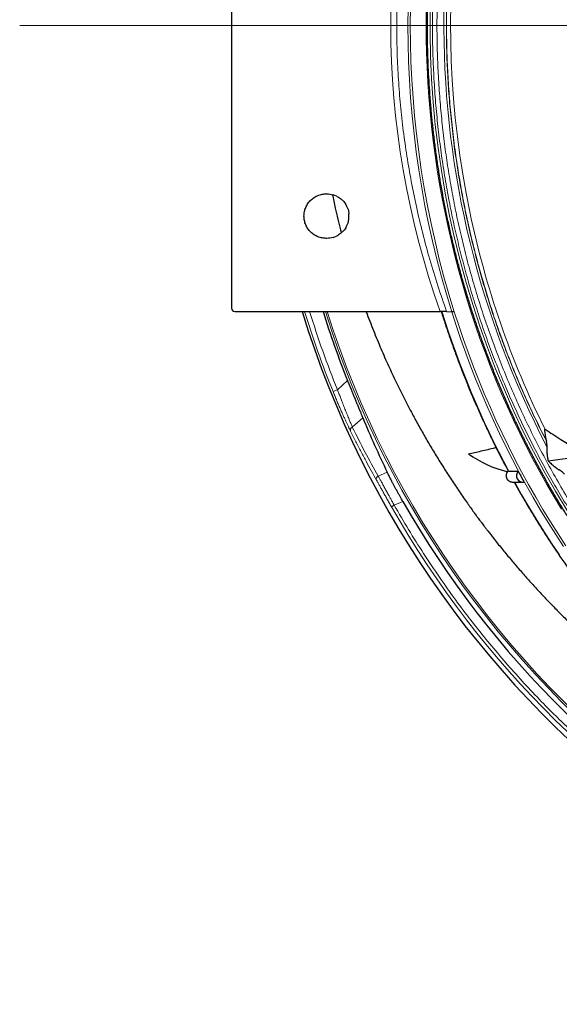
# Model space of a CAD drawing. Units: millimetres. Extents: x 21 to 201, y 9 to 287.
# Drawn here: x 110 to 122, y 70 to 92 of the extents above; entities that cross this region are included whole.
import ezdxf

# ---------------------------------------------------------------- set-up
doc = ezdxf.new("R2010")
doc.units = ezdxf.units.MM

# ---------------------------------------------------------------- blocks, each defined once
blk = doc.blocks.new('SW_CENTERMARKSYMBOL_1')
at = {"color": 0, "linetype": 'Continuous', "lineweight": 18}
blk.add_line((-0.714, 0), (-27.391, 0), dxfattribs=at)

msp = doc.modelspace()

# ---------------------------------------------------------------- linework, layer by layer
at = {"color": 7, "linetype": 'Continuous', "lineweight": 25}
for p, q in [((114.313308, 98.616442), (114.313308, 85.902181)), ((116.441879, 88.473598), (116.456165, 88.473598)), ((116.676778, 88.422296), (116.594428, 88.454101)), ((116.834288, 88.300741), (116.763714, 88.367823)), ((116.932089, 88.126881), (116.893576, 88.215819)), ((116.953699, 87.923999), (116.953699, 88.023196)), ((116.763714, 87.579372), (116.834288, 87.646454)), ((116.893576, 87.731376), (116.932089, 87.820314)), ((116.456165, 87.473598), (116.441879, 87.473598)), ((116.594428, 87.493094), (116.676778, 87.5249)), ((114.384736, 85.83074), (119.004909, 85.83074)), ((119.148121, 85.828991), (119.263179, 85.823533)), ((119.320187, 85.823086), (119.321667, 85.823096)), ((121.386708, 82.937836), (121.391149, 82.918111)), ((120.446975, 82.249165), (120.514876, 82.229912)), ((120.532055, 82.247612), (120.534945, 82.247156)), ((120.534945, 82.247156), (120.545821, 82.245)), ((120.626883, 81.996601), (120.861702, 81.990608))]:
    msp.add_line(p, q, dxfattribs=at)
at = {"color": 8, "linetype": 'Continuous', "lineweight": 18}
for p, q in [((119.028103, 85.829703), (119.011068, 85.830728)), ((116.694571, 84.070801), (116.921838, 84.276659)), ((116.694571, 84.070801), (116.595255, 84.030633)), ((117.26494, 83.44054), (117.029062, 83.229294)), ((117.813835, 82.218534), (117.611287, 82.130306)), ((117.908479, 81.441842), (117.970569, 81.477133)), ((117.970569, 81.477133), (118.164696, 81.561693))]:
    msp.add_line(p, q, dxfattribs=at)
at = {"color": 8, "linetype": 'Continuous', "lineweight": 18, "flags": 128}
for points in [[(121.733344, 81.385117), (121.565784, 81.66274), (121.402579, 81.943286), (121.243776, 82.226679), (121.089418, 82.512839), (120.939547, 82.801688), (120.794205, 83.093146), (120.653432, 83.387132), (120.517267, 83.683567), (120.385747, 83.982366), (120.258908, 84.28345), (120.136786, 84.586733), (120.019414, 84.892134), (119.906825, 85.199566), (119.799049, 85.508947), (119.696117, 85.820189), (119.598057, 86.133208), (119.504895, 86.447917), (119.416658, 86.764229), (119.33337, 87.082057), (119.255054, 87.401313), (119.181731, 87.721909), (119.113422, 88.043757), (119.050146, 88.366768), (118.991919, 88.690853), (118.938759, 89.015922), (118.890679, 89.341886), (118.847694, 89.668655), (118.809814, 89.996139), (118.777051, 90.324247), (118.749412, 90.652889), (118.726907, 90.981973), (118.709541, 91.311411), (118.697319, 91.64111), (118.690244, 91.970979), (118.688319, 92.300928), (118.691543, 92.630865)], [(118.778408, 92.604122), (118.776287, 92.0869), (118.78689, 91.569798), (118.810209, 91.053167), (118.846228, 90.537363), (118.894923, 90.02274), (118.95626, 89.509649), (119.030197, 88.998443), (119.116683, 88.489471), (119.21566, 87.983084), (119.327059, 87.479626), (119.450804, 86.979445), (119.586811, 86.482882), (119.734985, 85.990278), (119.895226, 85.501971), (120.067423, 85.018295), (120.251459, 84.539581), (120.447207, 84.066158), (120.654534, 83.598351), (120.873297, 83.136479), (121.103346, 82.680859), (121.344524, 82.231804), (121.596665, 81.789621), (121.859597, 81.354614)], [(121.779274, 80.544694), (121.602263, 80.815634), (121.429417, 81.089602), (121.260781, 81.366526), (121.096401, 81.646333), (120.93632, 81.928948), (120.78058, 82.214297), (120.629222, 82.502304), (120.482287, 82.792893), (120.339814, 83.085988), (120.201839, 83.38151), (120.0684, 83.679381), (119.939532, 83.979523), (119.81527, 84.281856), (119.695645, 84.586301), (119.580689, 84.892775), (119.470434, 85.2012), (119.364908, 85.511492), (119.264139, 85.823569)], [(119.321667, 85.823096), (119.42237, 85.511959), (119.527813, 85.202605), (119.637968, 84.895116), (119.752805, 84.589573), (119.872295, 84.286058), (119.996405, 83.984649), (120.125104, 83.685428), (120.258356, 83.388472), (120.396127, 83.093861), (120.53838, 82.801672), (120.685078, 82.511983), (120.836182, 82.22487), (120.991652, 81.940409), (121.151447, 81.658675), (121.315525, 81.379743), (121.483842, 81.103686), (121.656353, 80.830578), (121.833014, 80.56049)], [(121.687616, 80.357781), (121.509068, 80.624297), (121.334588, 80.893846), (121.164219, 81.166358), (120.998007, 81.441761), (120.835994, 81.719984), (120.681392, 81.99521)]]:
    msp.add_lwpolyline(points, dxfattribs=at)
at = {"color": 7, "linetype": 'Continuous', "lineweight": 25}
for centre, radius, start, end in [((136.94057, 92.259312), 22, 196.9901796, 57), ((116.456165, 87.973598), 0.5, 342.1474931, 354.3071043), ((136.94057, 92.259312), 21.551621, 197.3547537, 201.7400958), ((121.056232, 84.554674), 2.386243, 233.5780044, 256.8741968), ((119.61492, 97.753944), 15.387496, 276.7780208, 280.0915861), ((120.871099, 82.142662), 0.15085, 139.0986133, 277.8638633), ((138.97153, 91.962721), 20.646299, 208.0894207, 208.8730558), ((136.94057, 92.259312), 21.609545, 209.6724772, 272.4988669)]:
    msp.add_arc(centre, radius, start, end, dxfattribs=at)
at = {"color": 8, "linetype": 'Continuous', "lineweight": 18}
for centre, radius, start, end in [((136.94057, 92.259312), 21.499828, 197.3978939, 57), ((136.94057, 92.259312), 21.461374, 197.4300648, 57), ((139.639032, 92.259727), 20.550354, 152.8985666, 207.4835559), ((139.686875, 92.257096), 20.449449, 153.6478129, 191.8158507), ((139.790672, 92.259312), 21.512722, 162.5927506, 197.4072494), ((139.799558, 92.259312), 21.466943, 162.553189, 197.446811), ((139.408143, 92.168807), 20.158566, 191.7324496, 206.4676987), ((136.94057, 92.259312), 21.946366, 197.0329675, 202.0209103), ((136.94057, 92.259312), 21.839234, 197.1190939, 202.0209103), ((139.026257, 92.101051), 20.944408, 197.4068847, 208.0720495), ((117.052928, 83.165599), 0.06802, 110.5407612, 199.4931605), ((117.636145, 82.066454), 0.06852, 111.2708523, 202.4690128), ((120.638639, 82.14306), 0.14693, 134.8890591, 265.4107512), ((136.94057, 92.259312), 21.891507, 209.6130571, 272.5326912)]:
    msp.add_arc(centre, radius, start, end, dxfattribs=at)
msp.add_ellipse((139.509837, 92.259312), major_axis=(-21.616086, 0), ratio=0.939673657, start_param=5.961158032, end_param=6.605212573, dxfattribs=at)
at = {"color": 7, "linetype": 'Continuous', "lineweight": 25}
for centre, major_axis, ratio, start_param, end_param in [((114.384736, 85.902181), (0, -0.071441), 0.999827517, 4.71238898, 6.283185307), ((137.20105, 91.661321), (-8.615753, 19.779378), 0.999542877, 1.551109653, 1.61321268)]:
    msp.add_ellipse(centre, major_axis=major_axis, ratio=ratio, start_param=start_param, end_param=end_param, dxfattribs=at)
for points, knots in [([(129.502519, 74.2782), (129.436829, 74.310731), (129.283867, 74.386481), (129.045885, 74.510512), (128.788283, 74.649419), (128.5328, 74.792702), (128.279418, 74.940146), (128.028219, 75.091763), (127.779257, 75.247504), (127.532595, 75.407335), (127.288291, 75.571216), (127.046403, 75.73911), (126.806991, 75.910974), (126.570111, 76.086768), (126.33582, 76.26645), (126.104176, 76.449976), (125.875232, 76.637303), (125.649045, 76.828384), (125.425669, 77.023175), (125.205158, 77.221628), (124.987564, 77.423695), (124.77294, 77.629329), (124.561337, 77.83848), (124.352806, 78.051096), (124.147398, 78.267128), (123.945162, 78.486524), (123.746146, 78.70923), (123.550398, 78.935193), (123.357965, 79.164359), (123.168893, 79.396672), (122.983229, 79.632077), (122.801016, 79.870517), (122.622298, 80.111936), (122.447119, 80.356274), (122.27552, 80.603473), (122.107542, 80.853474), (121.943227, 81.106216), (121.782613, 81.361639), (121.625739, 81.619682), (121.472643, 81.880282), (121.323361, 82.143377), (121.17793, 82.408904), (121.036384, 82.676798), (120.898757, 82.946996), (120.765083, 83.219431), (120.635394, 83.49404), (120.50972, 83.770756), (120.388093, 84.049512), (120.27054, 84.330241), (120.157091, 84.612877), (120.047773, 84.89735), (119.942612, 85.183593), (119.841633, 85.471536), (119.74486, 85.761111), (119.652318, 86.052248), (119.564027, 86.344877), (119.48001, 86.638928), (119.400286, 86.934329), (119.324875, 87.231011), (119.253794, 87.528901), (119.187062, 87.827928), (119.124693, 88.128021), (119.066703, 88.429106), (119.013106, 88.731112), (118.963914, 89.033966), (118.919141, 89.337595), (118.878795, 89.641927), (118.842887, 89.946887), (118.811426, 90.252404), (118.784419, 90.558402), (118.761873, 90.86481), (118.743792, 91.171553), (118.730183, 91.478557), (118.721046, 91.785749), (118.716386, 92.093055), (118.716203, 92.4004), (118.720496, 92.707712), (118.729266, 93.014916), (118.74251, 93.321938), (118.760224, 93.628705), (118.782405, 93.935142), (118.809047, 94.241177), (118.840143, 94.546735), (118.875687, 94.851743), (118.915669, 95.156129), (118.960081, 95.459817), (119.008911, 95.762737), (119.062148, 96.064814), (119.119778, 96.365977), (119.181788, 96.666152), (119.248164, 96.965268), (119.318889, 97.263253), (119.393945, 97.560035), (119.473316, 97.855543), (119.556982, 98.149706), (119.644923, 98.442453), (119.737118, 98.733714), (119.833544, 99.023418), (119.934179, 99.311496), (120.038997, 99.597879), (120.147975, 99.882499), (120.261087, 100.165285), (120.3783, 100.446173), (120.499604, 100.725086), (120.62491, 101.001991), (120.754405, 101.276696), (120.870107, 101.514375), (120.944264, 101.659529), (120.972441, 101.714681)], [0, 0, 0, 0, 0.0071443479, 0.0166361439, 0.0261279108, 0.0356196484, 0.0451113562, 0.054603034, 0.0640946814, 0.0735862983, 0.0830778846, 0.09256944, 0.1020609645, 0.111552458, 0.1210439207, 0.1305353524, 0.1400267534, 0.1495181236, 0.1590094634, 0.1685007728, 0.1779920521, 0.1874833015, 0.1969745214, 0.2064657121, 0.2159568738, 0.225448007, 0.234939112, 0.2444301893, 0.2539212392, 0.2634122623, 0.2729032591, 0.2823942299, 0.2918851753, 0.3013760958, 0.310866992, 0.3203578643, 0.3298487134, 0.3393395397, 0.348830344, 0.3583211266, 0.3678118882, 0.3773026294, 0.3867933508, 0.3962840529, 0.4057747363, 0.4152654017, 0.4247560497, 0.4342466807, 0.4437372954, 0.4532278945, 0.4627184784, 0.4722090479, 0.4816996033, 0.4911901455, 0.5006806748, 0.510171192, 0.5196616975, 0.529152192, 0.538642676, 0.5481331501, 0.5576236148, 0.5671140708, 0.5766045185, 0.5860949585, 0.5955853913, 0.6050758176, 0.6145662377, 0.6240566524, 0.6335470621, 0.6430374673, 0.6525278686, 0.6620182666, 0.6715086616, 0.6809990544, 0.6904894454, 0.6999798351, 0.709470224, 0.7189606126, 0.7284510013, 0.7379413907, 0.7474317813, 0.7569221736, 0.7664125682, 0.7759029656, 0.7853933664, 0.794883771, 0.8043741801, 0.8138645941, 0.8233550137, 0.8328454394, 0.8423358716, 0.8518263111, 0.8613167584, 0.870807214, 0.8802976785, 0.8897881524, 0.8992786365, 0.9087691312, 0.9182596371, 0.9277501549, 0.9372406851, 0.9467312284, 0.9562217853, 0.9657123564, 0.9752029424, 0.9846935439, 0.9941841615, 1, 1, 1, 1]), ([(116.441879, 87.473598), (116.410577, 87.475316), (116.347457, 87.47878), (116.255365, 87.506519), (116.168893, 87.550907), (116.091576, 87.612197), (116.027281, 87.688326), (115.978713, 87.776303), (115.948749, 87.872802), (115.938395, 87.973585), (115.947049, 88.057711), (115.963766, 88.122799), (115.986857, 88.185618), (116.027282, 88.258881), (116.091576, 88.334995), (116.168893, 88.396289), (116.255365, 88.440676), (116.347457, 88.468415), (116.410577, 88.47188), (116.441879, 88.473598)], [0, 0, 0, 0, 0.059791531, 0.120571014, 0.182293298, 0.244799582, 0.307988326, 0.371679578, 0.43573255, 0.49995925, 0.564185949, 0.596300581, 0.628320422, 0.692011674, 0.755200418, 0.817706702, 0.879428986, 0.940208469, 1, 1, 1, 1]), ([(116.579152, 88.457364), (116.600329, 88.356635), (116.656273, 88.090534), (116.724941, 87.803646), (116.775573, 87.618519), (116.781624, 87.596396)], [0, 0, 0, 0, 0.3490926395, 0.9222154263, 1, 1, 1, 1]), ([(117.338567, 85.83074), (117.339522, 85.828069), (117.391257, 85.683399), (117.501807, 85.404293), (117.667829, 85.00019), (117.838102, 84.614569), (118.011178, 84.244271), (118.190831, 83.880806), (118.362275, 83.551974), (118.524817, 83.254089), (118.676031, 82.987287), (118.83372, 82.719349), (118.998005, 82.450455), (119.169006, 82.180794), (119.346367, 81.911284), (119.496427, 81.691503), (119.612386, 81.526131), (119.688423, 81.419375), (119.754184, 81.328285), (119.8094, 81.252665), (119.853849, 81.192353), (119.884964, 81.150436), (119.907932, 81.119632), (119.928876, 81.091635), (119.956396, 81.055004), (119.991364, 81.008724), (120.033868, 80.952861), (120.084011, 80.8875), (120.141262, 80.813585), (120.243124, 80.683466), (120.387467, 80.503002), (120.573347, 80.277752), (120.759067, 80.059427), (120.944542, 79.847738), (121.132105, 79.639742), (121.326362, 79.430413), (121.531523, 79.215776), (121.747947, 78.99621), (121.975834, 78.772231), (122.164752, 78.592523), (122.310099, 78.457456), (122.403918, 78.371428), (122.490693, 78.292851), (122.567187, 78.224348), (122.633065, 78.165918), (122.688206, 78.117409), (122.732506, 78.078696), (122.764614, 78.050783), (122.788865, 78.029774), (122.812042, 78.009747), (122.842334, 77.983662), (122.882703, 77.949061), (122.93342, 77.905851), (122.993864, 77.854734), (123.060315, 77.799017), (123.129187, 77.74179), (123.197772, 77.685311), (123.265905, 77.6297), (123.333578, 77.574949), (123.447542, 77.483544), (123.606567, 77.358232), (123.824766, 77.190735), (124.058962, 77.015962), (124.315368, 76.830514), (124.517203, 76.689231), (124.658347, 76.59253), (124.730622, 76.543478), (124.794675, 76.500376), (124.847732, 76.464931), (124.889651, 76.437091), (124.922199, 76.41557), (124.952254, 76.395766), (124.986998, 76.372955), (125.031823, 76.34367), (125.086917, 76.307895), (125.159881, 76.260867), (125.251481, 76.202418), (125.357512, 76.135626), (125.465625, 76.068435), (125.570325, 76.00421), (125.671159, 75.943132), (125.768087, 75.885131), (125.87872, 75.819686), (126.000942, 75.748484), (126.111852, 75.684754), (126.175404, 75.64896), (126.194997, 75.637926)], [0, 0, 0, 0, 0.000609886, 0.033022338, 0.064503308, 0.094512998, 0.123620015, 0.1523632, 0.18166871, 0.203344631, 0.225325297, 0.247610021, 0.270197995, 0.293088293, 0.316279871, 0.339586419, 0.350325677, 0.359722858, 0.367778498, 0.374493147, 0.379867399, 0.383902003, 0.385731934, 0.388150784, 0.391447906, 0.39562314, 0.400676238, 0.406606875, 0.413414658, 0.420868114, 0.442295738, 0.463362332, 0.484071384, 0.504426658, 0.524465744, 0.545044984, 0.566536435, 0.588938115, 0.61190555, 0.635752166, 0.645360476, 0.654815828, 0.663271498, 0.6706736, 0.677023333, 0.682321815, 0.686570124, 0.689769431, 0.691551099, 0.693556214, 0.696474614, 0.70030588, 0.705209973, 0.711082465, 0.717664673, 0.724227284, 0.730726128, 0.737161282, 0.743532821, 0.749840824, 0.769253092, 0.788041148, 0.810394829, 0.833688836, 0.857921203, 0.864873575, 0.871552482, 0.877256926, 0.881968112, 0.885687321, 0.888415654, 0.890631067, 0.893717721, 0.897717238, 0.902628638, 0.908450644, 0.917195645, 0.927018742, 0.936582243, 0.945778421, 0.954608204, 0.963072511, 0.971172255, 0.983521243, 0.994919844, 1, 1, 1, 1]), ([(119.148121, 85.828991), (119.140648, 85.829261), (119.125716, 85.829799), (119.086229, 85.830379), (119.044421, 85.830695), (119.016227, 85.830727), (119.004909, 85.83074)], [0, 0, 0, 0, 0.267434981, 0.534414026, 0.813098153, 1, 1, 1, 1]), ([(119.028103, 85.829703), (119.059065, 85.732642), (119.121336, 85.537427), (119.220272, 85.246038), (119.32347, 84.955101), (119.430936, 84.665913), (119.542538, 84.378504), (119.658279, 84.09295), (119.778124, 83.809317), (119.902044, 83.527671), (120.030023, 83.248085), (120.161977, 82.970594), (120.298076, 82.695384), (120.421061, 82.454361), (120.500324, 82.306086), (120.531418, 82.247919)], [0, 0, 0, 0, 0.078272201, 0.157424629, 0.236576437, 0.315727593, 0.394878065, 0.474027822, 0.553176832, 0.632325062, 0.711472481, 0.790619057, 0.869764757, 0.948909549, 1, 1, 1, 1]), ([(119.320187, 85.823086), (119.315035, 85.823062), (119.304726, 85.823012), (119.288785, 85.823064), (119.27516, 85.823203), (119.266911, 85.823378), (119.264043, 85.823497), (119.263179, 85.823533)], [0, 0, 0, 0, 0.232056963, 0.464278126, 0.691169184, 0.907034069, 1, 1, 1, 1]), ([(116.921838, 84.276659), (116.934827, 84.244163), (116.960856, 84.179045), (116.999621, 84.083015), (117.037493, 83.989839), (117.074053, 83.900577), (117.108993, 83.815785), (117.143664, 83.732082), (117.177442, 83.650889), (117.209535, 83.573908), (117.239464, 83.502113), (117.256199, 83.461667), (117.26494, 83.44054)], [0, 0, 0, 0, 0.09395001, 0.188267029, 0.282306009, 0.375727699, 0.469400651, 0.562871827, 0.669569855, 0.776552213, 0.883284592, 1, 1, 1, 1]), ([(121.362481, 83.184271), (121.361371, 83.184808), (121.359147, 83.185884), (121.356273, 83.184047), (121.353772, 83.178413), (121.352243, 83.166127), (121.352325, 83.147919), (121.355028, 83.113277), (121.361345, 83.064301), (121.372778, 83.001155), (121.382065, 82.958939), (121.386708, 82.937836)], [0, 0, 0, 0, 0.024801208, 0.049676885, 0.07983081, 0.133646191, 0.217149837, 0.30105304, 0.533306079, 0.766711064, 1, 1, 1, 1]), ([(121.362481, 83.184271), (121.480442, 83.107821), (121.691934, 82.970753), (122.009475, 82.7778), (122.210582, 82.662278), (122.31115, 82.604509)], [0, 0, 0, 0, 0.386695076, 0.693305021, 1, 1, 1, 1]), ([(119.639453, 82.634545), (119.684778, 82.643576), (119.775439, 82.66164), (119.922994, 82.694339), (120.080359, 82.730482), (120.192255, 82.756779), (120.255806, 82.771696), (120.260549, 82.772809)], [0, 0, 0, 0, 0.245033338, 0.490121682, 0.735153738, 0.980231819, 1, 1, 1, 1]), ([(121.407922, 82.775861), (121.408546, 82.776948), (121.410153, 82.779753), (121.411253, 82.793785), (121.408887, 82.823502), (121.402121, 82.867611), (121.39481, 82.901262), (121.391149, 82.918111)], [0, 0, 0, 0, 0.043663118, 0.112626268, 0.326345581, 0.662690245, 1, 1, 1, 1]), ([(121.407922, 82.775861), (121.405992, 82.772481), (121.400995, 82.763731), (121.39873, 82.73422), (121.399774, 82.6934), (121.405366, 82.633144), (121.415454, 82.559793), (121.425803, 82.502672), (121.430999, 82.473993)], [0, 0, 0, 0, 0.062358414, 0.161405921, 0.314992273, 0.472455752, 0.73513976, 1, 1, 1, 1]), ([(121.430999, 82.473993), (121.457349, 82.449179), (121.497055, 82.411786), (121.552266, 82.363072), (121.592329, 82.329465), (121.624756, 82.304142), (121.648956, 82.287032), (121.665846, 82.276446), (121.677251, 82.270889), (121.681916, 82.269521), (121.682762, 82.269273)], [0, 0, 0, 0, 0.327816644, 0.49398142, 0.65999679, 0.795726048, 0.863565074, 0.932987165, 0.987844705, 1, 1, 1, 1]), ([(118.164696, 81.561693), (118.152907, 81.582452), (118.12933, 81.623968), (118.09424, 81.686628), (118.059595, 81.749158), (118.025998, 81.81051), (117.993979, 81.869662), (117.963388, 81.92682), (117.934184, 81.982038), (117.90604, 82.035899), (117.87957, 82.087223), (117.854881, 82.135773), (117.832522, 82.180392), (117.820064, 82.20582), (117.813835, 82.218534)], [0, 0, 0, 0, 0.0795908403, 0.1591813889, 0.2410747524, 0.3229677956, 0.4025629541, 0.4821578717, 0.5640844489, 0.6460108294, 0.7329618129, 0.8199126483, 0.9099563577, 1, 1, 1, 1]), ([(120.531406, 82.248327), (120.528742, 82.246015), (120.519578, 82.238058), (120.507314, 82.221055), (120.495185, 82.198143), (120.487483, 82.173161), (120.484264, 82.147091), (120.485789, 82.12065), (120.492105, 82.09472), (120.503107, 82.0702), (120.518488, 82.047999), (120.537731, 82.028968), (120.560133, 82.013795), (120.584851, 82.003116), (120.608698, 81.997421), (120.624093, 81.996811), (120.630594, 81.996554)], [0, 0, 0, 0, 0.030394083, 0.104592955, 0.178928802, 0.253593237, 0.328749147, 0.404503371, 0.480880743, 0.557810267, 0.635134518, 0.712634235, 0.790069412, 0.867221626, 0.94392561, 1, 1, 1, 1]), ([(120.545821, 82.245), (120.570126, 82.244619), (120.6405, 82.243516), (120.710957, 82.242257), (120.75708, 82.241432)], [0, 0, 0, 0, 0.345372402, 1, 1, 1, 1]), ([(121.796097, 82.171707), (121.786204, 82.181567), (121.766429, 82.201277), (121.739569, 82.226183), (121.716719, 82.24602), (121.701664, 82.258069), (121.69115, 82.265221), (121.685889, 82.268216), (121.683587, 82.268995), (121.682762, 82.269273)], [0, 0, 0, 0, 0.27953737, 0.558793526, 0.717357136, 0.869580601, 0.931309181, 0.975409316, 1, 1, 1, 1]), ([(120.668527, 81.995538), (120.688995, 81.958192), (120.758542, 81.8313), (120.881233, 81.617414), (121.036457, 81.353901), (121.195696, 81.093099), (121.358616, 80.834885), (121.525257, 80.57937), (121.69556, 80.326599), (121.86949, 80.076637), (122.047004, 79.829541), (122.22806, 79.58537), (122.412617, 79.34418), (122.600631, 79.106029), (122.792057, 78.870972), (122.986851, 78.639066), (123.184966, 78.410363), (123.386356, 78.184919), (123.590973, 77.962786), (123.798769, 77.744017), (124.009696, 77.528663), (124.223703, 77.316774), (124.44074, 77.1084), (124.660757, 76.903591), (124.8837, 76.702395), (125.109518, 76.504858), (125.338158, 76.311027), (125.569565, 76.120949), (125.803686, 75.934666), (126.040464, 75.752224), (126.279845, 75.573665), (126.521772, 75.399031), (126.766188, 75.228363), (127.013035, 75.0617), (127.262255, 74.899083), (127.51379, 74.74055), (127.76758, 74.586137), (128.023566, 74.435881), (128.281688, 74.289817), (128.541884, 74.147979), (128.804093, 74.0104), (129.068255, 73.877114), (129.334305, 73.74815), (129.602183, 73.62354), (129.871825, 73.503313), (130.143167, 73.387496), (130.416146, 73.276117), (130.690698, 73.169202), (130.966757, 73.066775), (131.24426, 72.968862), (131.52314, 72.875484), (131.803333, 72.786664), (132.084772, 72.702423), (132.367391, 72.62278), (132.651124, 72.547753), (132.935905, 72.477361), (133.221665, 72.41162), (133.508339, 72.350544), (133.795858, 72.294151), (134.084155, 72.242442), (134.373166, 72.195476), (134.662807, 72.153087), (134.953069, 72.115945), (135.153669, 72.092235), (135.257608, 72.082265), (135.264489, 72.081605)], [0, 0, 0, 0, 0.006786278, 0.023058223, 0.039329956, 0.055601469, 0.071872755, 0.088143809, 0.104414623, 0.120685193, 0.13695551, 0.153225569, 0.169495365, 0.185764891, 0.202034141, 0.218303109, 0.234571791, 0.250840181, 0.267108274, 0.283376064, 0.299643548, 0.31591072, 0.332177577, 0.348444115, 0.36471033, 0.380976218, 0.397241777, 0.413507005, 0.429771898, 0.446036455, 0.462300674, 0.478564555, 0.494828096, 0.511091297, 0.527354158, 0.543616681, 0.559878865, 0.576140712, 0.592402225, 0.608663406, 0.624924258, 0.641184784, 0.657444989, 0.673704877, 0.689964453, 0.706223723, 0.722482692, 0.738741368, 0.754999757, 0.771257868, 0.787515708, 0.803773286, 0.820030611, 0.836287693, 0.852544541, 0.868801167, 0.885057581, 0.901313795, 0.91756982, 0.933825669, 0.950081354, 0.966336888, 0.982592283, 0.998847554, 1, 1, 1, 1])]:
    msp.add_open_spline(points, degree=3, knots=knots, dxfattribs=at)
at = {"color": 8, "linetype": 'Continuous', "lineweight": 18}
for points, knots in [([(121.071381, 101.653892), (121.017662, 101.548789), (120.876908, 101.273401), (120.665451, 100.819317), (120.4355, 100.293248), (120.221023, 99.760384), (120.030115, 99.245174), (119.860886, 98.748961), (119.711341, 98.27303), (119.573237, 97.793178), (119.447291, 97.312151), (119.333375, 96.830429), (119.231406, 96.348466), (119.140826, 95.863915), (119.059108, 95.361232), (118.98763, 94.840597), (118.927885, 94.302251), (118.882246, 93.764218), (118.8507, 93.229487), (118.832875, 92.698554), (118.828471, 92.169919), (118.837325, 91.645635), (118.859327, 91.118722), (118.894754, 90.589621), (118.944213, 90.056715), (119.00653, 89.531199), (119.08114, 89.013432), (119.167996, 88.501372), (119.266027, 87.999602), (119.374471, 87.508366), (119.492625, 87.027882), (119.622762, 86.54838), (119.765871, 86.067198), (119.922286, 85.58486), (120.091499, 85.104083), (120.273989, 84.624049), (120.463456, 84.161105), (120.65876, 83.715195), (120.856904, 83.289885), (121.066374, 82.866222), (121.287305, 82.444601), (121.519828, 82.025537), (121.762065, 81.612626), (122.027277, 81.184467), (122.31706, 80.742691), (122.633101, 80.289155), (122.962132, 79.844233), (123.304844, 79.407239), (123.661127, 78.978793), (124.029918, 78.560517), (124.411393, 78.152342), (124.805284, 77.754789), (125.211363, 77.368442), (125.628369, 76.99461), (126.056313, 76.633322), (126.494827, 76.285031), (126.943202, 75.950432), (127.400743, 75.630046), (127.86696, 75.324161), (128.341403, 75.033131), (128.823357, 74.757386), (129.311902, 74.497327), (129.806504, 74.253127), (130.307163, 74.02475), (130.79132, 73.821624), (131.257603, 73.641527), (131.704834, 73.482386), (132.155746, 73.335419), (132.607764, 73.20139), (133.060435, 73.080163), (133.513331, 72.971649), (133.968661, 72.875256), (134.441028, 72.788294), (134.930265, 72.712229), (135.436145, 72.64865), (135.941731, 72.600082), (136.444213, 72.566511), (136.943127, 72.547542), (137.439881, 72.542855), (137.932547, 72.552277), (138.427683, 72.575692), (138.924877, 72.613389), (139.425644, 72.666038), (139.919485, 72.732299), (140.405989, 72.811902), (140.887324, 72.903574), (141.206083, 72.976074), (141.365503, 73.012333)], [0, 0, 0, 0, 0.007965193, 0.020870257, 0.033731382, 0.046590277, 0.059458076, 0.070598252, 0.081731623, 0.092865414, 0.104006849, 0.114973612, 0.125933896, 0.136894594, 0.147862597, 0.159895006, 0.171920769, 0.183948992, 0.195857086, 0.207587591, 0.219315593, 0.231049539, 0.242494637, 0.254426922, 0.266360786, 0.278142456, 0.289687825, 0.301231384, 0.312781185, 0.323804885, 0.334823603, 0.34584434, 0.357030343, 0.368422224, 0.379811861, 0.391206988, 0.402894186, 0.413425962, 0.423957943, 0.434496244, 0.445295529, 0.456094623, 0.466894051, 0.477700406, 0.49023306, 0.502758537, 0.515287126, 0.527922819, 0.540648501, 0.553372036, 0.566104207, 0.578970621, 0.591829239, 0.604691195, 0.617596255, 0.630526187, 0.643453847, 0.656390549, 0.669325858, 0.682253239, 0.695184007, 0.708089071, 0.720950196, 0.733809092, 0.746676891, 0.757817066, 0.768950437, 0.780084229, 0.791225663, 0.802192426, 0.813152711, 0.824113408, 0.835081411, 0.84711382, 0.859139583, 0.871167806, 0.8830759, 0.894806405, 0.906534408, 0.918268353, 0.929713452, 0.941645736, 0.9535796, 0.965361448, 0.976907047, 0.988450548, 1, 1, 1, 1]), ([(141.34352, 73.117858), (141.192198, 73.083383), (140.889626, 73.014448), (140.432859, 72.926518), (139.972076, 72.849624), (139.50437, 72.784702), (139.030103, 72.731992), (138.551773, 72.692231), (138.068493, 72.665513), (137.596755, 72.652671), (137.136991, 72.652587), (136.693482, 72.663885), (136.246606, 72.68674), (135.796643, 72.721446), (135.343974, 72.768345), (134.892434, 72.827148), (134.418322, 72.90158), (133.92235, 72.993856), (133.405381, 73.106376), (132.890248, 73.234976), (132.37608, 73.380032), (131.863448, 73.541696), (131.354172, 73.719633), (130.848121, 73.913982), (130.345849, 74.124704), (129.847945, 74.351826), (129.356048, 74.594691), (128.870178, 74.853318), (128.390874, 75.127547), (127.919022, 75.416989), (127.455357, 75.721196), (127.000326, 76.039821), (126.55442, 76.372579), (126.118304, 76.718966), (125.692702, 77.078268), (125.277988, 77.450045), (124.874128, 77.834283), (124.498593, 78.213305), (124.150075, 78.584861), (123.827314, 78.94695), (123.513316, 79.317689), (123.209813, 79.694924), (122.916878, 80.078168), (122.634616, 80.466971), (122.361597, 80.863201), (122.089405, 81.279739), (121.819352, 81.717037), (121.55288, 82.175547), (121.299246, 82.640084), (121.059618, 83.107947), (120.833857, 83.578525), (120.621101, 84.053034), (120.422014, 84.529552), (120.233738, 85.01432), (120.056699, 85.507066), (119.890806, 86.009516), (119.73942, 86.511058), (119.602175, 87.011112), (119.478221, 87.5115), (119.368405, 88.007612), (119.272133, 88.498886), (119.188861, 88.984812), (119.116778, 89.475213), (119.055723, 89.97293), (119.006204, 90.477641), (118.968837, 90.986668), (118.943732, 91.500964), (118.931664, 92.002978), (118.931585, 92.492248), (118.942202, 92.964221), (118.963678, 93.439776), (118.996291, 93.918617), (119.040362, 94.400337), (119.095619, 94.880857), (119.165562, 95.385396), (119.252273, 95.913198), (119.358007, 96.463345), (119.478852, 97.011538), (119.61516, 97.558704), (119.767074, 98.104236), (119.934282, 98.646194), (120.116901, 99.184728), (120.31495, 99.719216), (120.528247, 100.249147), (120.756943, 100.772338), (120.966961, 101.22337), (121.106648, 101.496681), (121.15978, 101.600639)], [0, 0, 0, 0, 0.011024526, 0.022043808, 0.033064846, 0.044251118, 0.055643501, 0.067033644, 0.078429279, 0.090116993, 0.100649234, 0.111181684, 0.121720455, 0.132520216, 0.143319788, 0.154119696, 0.164926533, 0.177459739, 0.189985771, 0.202514918, 0.215151171, 0.227877415, 0.240601515, 0.253334254, 0.266201235, 0.279060422, 0.291922952, 0.304828583, 0.317759086, 0.330687321, 0.3436246, 0.356560478, 0.369488433, 0.382419776, 0.395325412, 0.408187105, 0.421046572, 0.433914945, 0.445055611, 0.456189475, 0.467323761, 0.478465693, 0.489432939, 0.500393708, 0.511354893, 0.522323386, 0.534356325, 0.54638262, 0.558411378, 0.570320001, 0.582051024, 0.593779547, 0.605514016, 0.616959619, 0.628892432, 0.640826827, 0.65260902, 0.664154898, 0.67569897, 0.687249287, 0.698273472, 0.709292678, 0.720313906, 0.731500405, 0.742892789, 0.754282932, 0.765678567, 0.777366281, 0.787898522, 0.798430971, 0.808969743, 0.819769504, 0.830569075, 0.841368984, 0.852175821, 0.864709026, 0.877235058, 0.889764206, 0.902400458, 0.915126703, 0.927850803, 0.940583542, 0.953450522, 0.96630971, 0.979172239, 0.992077871, 1, 1, 1, 1]), ([(121.391149, 101.600513), (121.312363, 101.444664), (121.154861, 101.133108), (120.933964, 100.657391), (120.72454, 100.175979), (120.526867, 99.686238), (120.353794, 99.22298), (120.20286, 98.787831), (120.072294, 98.384316), (119.950109, 97.977866), (119.836303, 97.568478), (119.720629, 97.116074), (119.606324, 96.620202), (119.497094, 96.080474), (119.402353, 95.537743), (119.322006, 94.991319), (119.256481, 94.444385), (119.205701, 93.897623), (119.169603, 93.352406), (119.147948, 92.806191), (119.140698, 92.256016), (119.148121, 91.702538), (119.17057, 91.146433), (119.207994, 90.591333), (119.260311, 90.038154), (119.322501, 89.527279), (119.390929, 89.058824), (119.462509, 88.631881), (119.543035, 88.206774), (119.632508, 87.783501), (119.732307, 87.356153), (119.84277, 86.925248), (119.964277, 86.491343), (120.095218, 86.060721), (120.235591, 85.633383), (120.38461, 85.211551), (120.550759, 84.772306), (120.735499, 84.31675), (120.941716, 83.844215), (121.159008, 83.377158), (121.313745, 83.071174), (121.391149, 82.918111)], [0, 0, 0, 0, 0.027240756, 0.05445687, 0.081668663, 0.108896463, 0.136496323, 0.158401391, 0.180294663, 0.202186726, 0.22408817, 0.246009569, 0.274355584, 0.302674132, 0.33098811, 0.359320428, 0.387801926, 0.415852196, 0.44388702, 0.47192864, 0.499999283, 0.528577314, 0.557127186, 0.585672362, 0.614236321, 0.642701258, 0.664961678, 0.68720968, 0.709456378, 0.731712883, 0.753990294, 0.777237126, 0.800463299, 0.823681435, 0.846904168, 0.870144123, 0.893048382, 0.919787463, 0.94651292, 0.973244015, 1, 1, 1, 1]), ([(121.386708, 82.937836), (121.308238, 83.093429), (121.151368, 83.404476), (120.931363, 83.879378), (120.722789, 84.359942), (120.525928, 84.848786), (120.353575, 85.311159), (120.203276, 85.745446), (120.073263, 86.148142), (119.951597, 86.553756), (119.838276, 86.962289), (119.7231, 87.413724), (119.609291, 87.90851), (119.500538, 88.447032), (119.406213, 88.988537), (119.326219, 89.533713), (119.260984, 90.079381), (119.210429, 90.624864), (119.174491, 91.168799), (119.152933, 91.713725), (119.145715, 92.2626), (119.153105, 92.81477), (119.175454, 93.369563), (119.212712, 93.923358), (119.264797, 94.475244), (119.326712, 94.984937), (119.394839, 95.45232), (119.466105, 95.878297), (119.546279, 96.30245), (119.635362, 96.724781), (119.741539, 97.180426), (119.867452, 97.668206), (120.016038, 98.186693), (120.178156, 98.700481), (120.35304, 99.207354), (120.53852, 99.702123), (120.733704, 100.18453), (120.939084, 100.656234), (121.155498, 101.122492), (121.309614, 101.427975), (121.386708, 101.580788)], [0, 0, 0, 0, 0.027243852, 0.054463155, 0.081678155, 0.108909107, 0.136510642, 0.158416151, 0.180309914, 0.202202476, 0.224104385, 0.246026172, 0.274370823, 0.302688125, 0.331000882, 0.359331908, 0.387811476, 0.415859519, 0.443892187, 0.471931627, 0.499999971, 0.528575657, 0.557123308, 0.585666289, 0.614227977, 0.642691056, 0.664950452, 0.687197486, 0.709443224, 0.731698731, 0.753975062, 0.781868605, 0.809736141, 0.837599402, 0.86548013, 0.893035958, 0.919778137, 0.946506744, 0.973240971, 1, 1, 1, 1]), ([(119.148121, 98.689633), (119.1164, 98.599828), (119.021205, 98.33032), (118.874374, 97.877012), (118.71352, 97.327972), (118.569266, 96.773919), (118.441517, 96.215438), (118.330565, 95.653377), (118.236098, 95.085525), (118.15859, 94.51224), (118.098354, 93.933942), (118.055833, 93.354073), (118.031165, 92.774572), (118.024314, 92.195901), (118.035071, 91.61851), (118.063384, 91.041714), (118.109234, 90.466138), (118.172645, 89.892235), (118.253473, 89.32044), (118.351579, 88.751353), (118.469288, 88.173754), (118.607716, 87.588301), (118.76836, 86.995949), (118.946492, 86.408537), (119.080922, 86.02214), (119.148121, 85.828991)], [0, 0, 0, 0, 0.021779642, 0.06536178, 0.108943879, 0.15259512, 0.196265998, 0.23993672, 0.283587747, 0.327887198, 0.372207454, 0.416527637, 0.460826989, 0.504826756, 0.548846975, 0.592867222, 0.636867026, 0.68086608, 0.724885437, 0.768904917, 0.812904138, 0.859665974, 0.906451755, 0.953237802, 1, 1, 1, 1]), ([(116.988807, 83.142901), (116.981188, 83.158412), (116.965988, 83.189353), (116.940101, 83.243207), (116.912075, 83.302408), (116.881947, 83.36706), (116.849974, 83.43675), (116.816346, 83.511202), (116.781388, 83.589825), (116.745363, 83.672178), (116.708313, 83.75827), (116.67062, 83.847393), (116.632578, 83.938838), (116.607652, 84.000143), (116.595255, 84.030633)], [0, 0, 0, 0, 0.083333624, 0.166236913, 0.249206883, 0.333348975, 0.416573287, 0.499431336, 0.58366712, 0.666528711, 0.748672519, 0.833910761, 0.917395443, 1, 1, 1, 1]), ([(117.029062, 83.229294), (117.01971, 83.252283), (117.001087, 83.298064), (116.966846, 83.381972), (116.928683, 83.475868), (116.886628, 83.580075), (116.841488, 83.693041), (116.799138, 83.800299), (116.76099, 83.898049), (116.727792, 83.98386), (116.705646, 84.041817), (116.694571, 84.070801)], [0, 0, 0, 0, 0.125788276, 0.250506837, 0.375777916, 0.501503938, 0.625748118, 0.750435265, 0.833911655, 0.916938558, 1, 1, 1, 1]), ([(117.611287, 82.130306), (117.510311, 82.311479), (117.308195, 82.674121), (117.122156, 83.044136), (117.029062, 83.229294)], [0, 0, 0, 0, 0.499592625, 1, 1, 1, 1]), ([(117.572826, 82.040266), (117.534922, 82.107648), (117.457638, 82.245031), (117.342465, 82.456413), (117.225387, 82.676822), (117.106648, 82.906369), (117.028533, 83.063162), (116.988807, 83.142901)], [0, 0, 0, 0, 0.185562428, 0.378341807, 0.578339943, 0.785558699, 1, 1, 1, 1]), ([(117.970569, 81.477133), (117.956878, 81.501759), (117.930114, 81.5499), (117.891424, 81.619874), (117.849791, 81.695365), (117.806629, 81.773846), (117.768536, 81.843324), (117.739409, 81.896605), (117.71712, 81.937402), (117.696051, 81.975973), (117.669818, 82.023961), (117.639988, 82.078431), (117.620816, 82.113083), (117.611287, 82.130306)], [0, 0, 0, 0, 0.093893737, 0.183548263, 0.268963812, 0.389096184, 0.499703063, 0.563552737, 0.627030344, 0.690136711, 0.752872676, 0.877170817, 1, 1, 1, 1]), ([(117.908479, 81.441842), (117.891501, 81.471764), (117.857552, 81.531595), (117.80768, 81.620115), (117.759579, 81.705896), (117.714089, 81.787356), (117.671898, 81.863111), (117.633889, 81.931368), (117.600048, 81.992018), (117.581898, 82.024186), (117.572826, 82.040266)], [0, 0, 0, 0, 0.124689761, 0.249331293, 0.374563251, 0.499723044, 0.624956114, 0.750118977, 0.875094357, 1, 1, 1, 1]), ([(137.904786, 70.460537), (137.724578, 70.453852), (137.364346, 70.440489), (136.823743, 70.437414), (136.283474, 70.44679), (135.743486, 70.469829), (135.200587, 70.506426), (134.693053, 70.553392), (134.221178, 70.607832), (133.788321, 70.666586), (133.356825, 70.733994), (132.926691, 70.810057), (132.497918, 70.894776), (132.028345, 70.997359), (131.519149, 71.120891), (130.971762, 71.268851), (130.42865, 71.430936), (129.889814, 71.607145), (129.354265, 71.797834), (128.790231, 72.01534), (128.19965, 72.262635), (127.585691, 72.542379), (126.980523, 72.841097), (126.414683, 73.142523), (125.887261, 73.443065), (125.397342, 73.739532), (124.915603, 74.048635), (124.442042, 74.370372), (123.97777, 74.703951), (123.556014, 75.023982), (123.175093, 75.327214), (122.832387, 75.611658), (122.495648, 75.902983), (122.164876, 76.201189), (121.840072, 76.506278), (121.49504, 76.843876), (121.132083, 77.215635), (120.753837, 77.623345), (120.386276, 78.040401), (120.029402, 78.466802), (119.685382, 78.899816), (119.336096, 79.362973), (118.983844, 79.857202), (118.629798, 80.386651), (118.290144, 80.92571), (118.077133, 81.293258), (117.970569, 81.477133)], [0, 0, 0, 0, 0.022576857, 0.045130661, 0.06767527, 0.09022456, 0.112792396, 0.135795125, 0.154033411, 0.172260316, 0.190483164, 0.208709286, 0.226946008, 0.245200646, 0.26888365, 0.292540224, 0.316186365, 0.33983809, 0.363511406, 0.387353951, 0.415517011, 0.443661017, 0.471812973, 0.499999862, 0.523917356, 0.547807601, 0.571687072, 0.595572267, 0.619479672, 0.643255198, 0.661850587, 0.680433888, 0.699012867, 0.717595294, 0.736188933, 0.754801538, 0.778029117, 0.801231795, 0.824424666, 0.847622839, 0.870841417, 0.893658643, 0.920245592, 0.946816327, 0.973393564, 1, 1, 1, 1])]:
    msp.add_open_spline(points, degree=3, knots=knots, dxfattribs=at)
at = {"color": 7, "linetype": 'Continuous', "lineweight": 25}
for points in [[(116.456165, 88.473598), (116.479552, 88.472785), (116.526328, 88.47116), (116.571728, 88.459787), (116.594428, 88.454101)], [(116.676778, 88.422296), (116.69197, 88.414338), (116.722353, 88.398422), (116.749927, 88.378022), (116.763714, 88.367823)], [(116.834288, 88.300741), (116.845275, 88.287359), (116.867248, 88.260595), (116.8848, 88.230745), (116.893576, 88.215819)], [(116.932089, 88.126881), (116.937071, 88.109888), (116.947035, 88.075902), (116.951478, 88.040764), (116.953699, 88.023196)], [(116.893576, 87.731376), (116.8848, 87.716451), (116.867248, 87.6866), (116.845275, 87.659836), (116.834288, 87.646454)], [(116.594428, 87.493094), (116.571728, 87.487408), (116.526328, 87.476035), (116.479552, 87.47441), (116.456165, 87.473598)], [(116.763714, 87.579372), (116.749927, 87.569173), (116.722353, 87.548774), (116.69197, 87.532858), (116.676778, 87.5249)]]:
    msp.add_open_spline(points, degree=3, dxfattribs=at)

# ---------------------------------------------------------------- block references
at = {"color": 7, "linetype": 'Continuous', "lineweight": 18}
msp.add_blockref('SW_CENTERMARKSYMBOL_1', (136.94057, 92.259312), dxfattribs=at)

doc.saveas('drawing.dxf')
